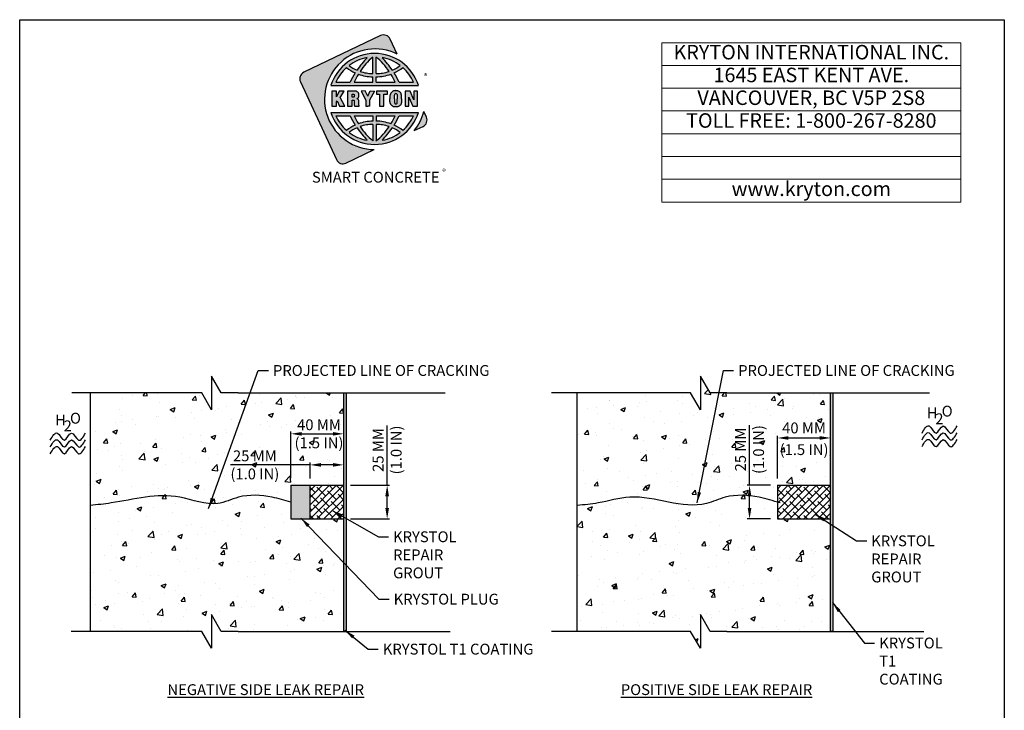
# Model space of a CAD drawing. Extents: x 0 to 219, y -8 to 280.
# Drawn here: x 0 to 216, y 128 to 280 of the extents above; entities that cross this region are included whole.
import ezdxf

# ---------------------------------------------------------------- set-up
doc = ezdxf.new("R2010")
doc.units = 0
doc.header["$LTSCALE"] = 10
doc.header["$MEASUREMENT"] = 0
doc.header["$PDMODE"] = 35
doc.layers.get('0').update_dxf_attribs({"linetype": 'CONTINUOUS'})
doc.layers.get('Defpoints').update_dxf_attribs({"linetype": 'CONTINUOUS'})
for name, color, linetype in [('CADdetails-1-FINE', 1, 'CONTINUOUS'), ('CADdetails-2-FINELIGHT', 2, 'CONTINUOUS'), ('CADdetails-7-VERYFINE', 7, 'CONTINUOUS'), ('CADdetails-9-EXTRAFINE', 9, 'CONTINUOUS'), ('Company LOGO$0$CADdetails-1-FINE', 1, 'CONTINUOUS'), ('Company LOGO$0$CADdetails-2-FINELIGHT', 2, 'CONTINUOUS'), ('Company LOGO$0$CADdetails-9-EXTRAFINE', 9, 'CONTINUOUS'), ('Company LOGO$0$CADdetails-FRAME', 7, 'CONTINUOUS')]:
    doc.layers.add(name, color=color, linetype=linetype)
doc.styles.add('CADdetails-DIMENSIONS', font='ARIALN.TTF', dxfattribs={"height": 2.38})
doc.styles.add('CADdetails-NOTES', font='ARIALN.TTF', dxfattribs={"height": 2.38})
doc.styles.add('Company LOGO$0$CADdetails-NOTES', font='ARIALN.TTF', dxfattribs={"height": 2.38})
doc.dimstyles.new('CADdetails-DIM', dxfattribs={"dimtxt": 2.38, "dimasz": 2.38, "dimexe": 0.5, "dimexo": 1.5, "dimgap": 1, "dimtad": 1, "dimzin": 0, "dimdsep": 46, "dimtxsty": 'CADdetails-DIMENSIONS', "dimcen": 1, "dimclrd": 256, "dimclre": 256, "dimclrt": 256, "dimadec": 0, "dimazin": 0, "dimtfac": 1, "dimtofl": 0, "dimtmove": 0, "dimatfit": 3, "dimfxl": 1, "dimtolj": 1, "dimtzin": 0, "dimarcsym": 0})

# ---------------------------------------------------------------- blocks, each defined once
blk = doc.blocks.new('*T9')
at = {"layer": 'Defpoints', "color": 8, "linetype": 'ByBlock', "lineweight": 0, "transparency": 16777216}
for p, q in [((0, 0), (65.57, 0)), ((0, 0), (0, -35)), ((65.57, 0), (65.57, -35)), ((0, -5), (65.57, -5)), ((0, -10), (65.57, -10)), ((0, -15), (65.57, -15)), ((0, -20), (65.57, -20)), ((0, -25), (65.57, -25)), ((0, -30), (65.57, -30)), ((0, -35), (65.57, -35))]:
    blk.add_line(p, q, dxfattribs=at)
at = {"layer": 'Company LOGO$0$CADdetails-2-FINELIGHT', "transparency": 16777216, "char_height": 3.18, "width": 65.4473, "attachment_point": 5, "style": 'Company LOGO$0$CADdetails-NOTES'}
for s, insert in [('KRYTON INTERNATIONAL INC. ', (32.78, -2.5)), ('1645 EAST KENT AVE.', (32.78, -7.5)), ('VANCOUVER, BC V5P 2S8', (32.78, -12.5)), ('TOLL FREE: 1-800-267-8280', (32.78, -17.5)), ('www.kryton.com', (32.78, -32.5))]:
    blk.add_mtext(s, dxfattribs=dict(at, insert=insert))
blk = doc.blocks.new('Company LOGO')
at = {"layer": 'Company LOGO$0$CADdetails-9-EXTRAFINE', "true_color": 0x5f5f6a}
h = blk.add_hatch(color=251, dxfattribs=at)
h.dxf.hatch_style = 1
h.set_gradient(color1=(254, 208, 8), color2=(254, 208, 8), tint=1)
h.paths.add_polyline_path([(61.59, 266.37), (69.49, 249.27, 0.417492), (71.58, 248.51), (77.79, 251.47, -1.253532), (82.82, 272.43), (81.28, 275.74, 0.417517), (79.18, 276.49), (62.33, 268.44, 0.41039)])
h.paths.add_polyline_path([(89.22, 258.62), (88.65, 259.87, -0.107761), (86.57, 255.64), (88.48, 256.55, 0.411471)])
h = blk.add_hatch(color=251, dxfattribs=at)
h.dxf.hatch_style = 1
h.set_gradient(color1=(95, 95, 106), color2=(95, 95, 106), tint=1)
h.paths.add_polyline_path([(68.27, 265.58), (87.46, 265.58, 0.727925)])
h.paths.add_polyline_path([(77.46, 271.8), (77.46, 268.16, -0.079748), (74.68, 268.64, -0.064123)], flags=16)
h.paths.add_polyline_path([(78.17, 271.8, -0.079868), (81.05, 268.64, -0.074014), (78.17, 268.16)], flags=16)
h.paths.add_polyline_path([(76.2, 271.66, 0.041233), (74, 268.91, -0.056884), (72.26, 269.93, -0.117151)], flags=16)
h.paths.add_polyline_path([(79.53, 271.66, -0.117151), (83.48, 269.93, -0.056884), (81.73, 268.91, 0.041233)], flags=16)
h.paths.add_polyline_path([(77.46, 267.45), (77.46, 266.27), (73.34, 266.27, -0.026768), (74.29, 268.04, 0.084517)], flags=16)
h.paths.add_polyline_path([(78.17, 267.45, 0.079158), (81.44, 268.04, -0.027943), (82.37, 266.27), (78.17, 266.27)], flags=16)
h.paths.add_polyline_path([(73.62, 268.31, 0.024428), (72.49, 266.27), (69.35, 266.27, -0.107608), (71.7, 269.47, 0.05846)], flags=16)
h.paths.add_polyline_path([(82.11, 268.31, 0.05846), (84.03, 269.47, -0.107608), (86.38, 266.27), (83.23, 266.27, 0.02536)], flags=16)
h = blk.add_hatch(color=251, dxfattribs=at)
h.dxf.hatch_style = 1
h.set_gradient(color1=(95, 95, 106), color2=(95, 95, 106), tint=1)
h.paths.add_polyline_path([(79.86, 263.65), (80.66, 263.66), (80.66, 264.33), (78.26, 264.33), (78.26, 263.66), (78.96, 263.66), (78.96, 261.04), (79.86, 261.03)])
h.paths.add_polyline_path([(75.92, 262.33), (75.92, 261.04), (76.34, 261.03), (76.77, 261.04), (76.77, 262.33), (77.81, 264.33), (76.91, 264.34), (76.34, 263.18), (75.78, 264.34), (74.88, 264.33)])
h.paths.add_polyline_path([(74.09, 262.72), (74.18, 262.78), (74.25, 262.84), (74.31, 262.91), (74.33, 262.95), (74.37, 263.03), (74.39, 263.11), (74.41, 263.21), (74.43, 263.32), (74.43, 263.43), (74.43, 263.52), (74.42, 263.62), (74.4, 263.72), (74.38, 263.8), (74.36, 263.84), (74.32, 263.92), (74.26, 264), (74.19, 264.08), (74.15, 264.12), (74.06, 264.18), (73.97, 264.23), (73.88, 264.27), (73.86, 264.28), (73.77, 264.3), (73.67, 264.32), (73.55, 264.33), (73.43, 264.33), (71.93, 264.33), (71.93, 261.04), (72.96, 261.04), (72.96, 262.35), (73.31, 262.35), (73.4, 262.17), (73.4, 261.39), (73.4, 261.28), (73.41, 261.21), (73.43, 261.14), (73.47, 261.04), (74.47, 261.04), (74.43, 261.23), (74.41, 261.28), (74.41, 261.42), (74.41, 262.05), (74.41, 262.1), (74.4, 262.2), (74.38, 262.29), (74.38, 262.29), (74.34, 262.38), (74.28, 262.47), (74.23, 262.52), (74.15, 262.59), (74.06, 262.64), (73.98, 262.67), (74, 262.68)])
h.paths.add_polyline_path([(72.96, 262.98), (72.96, 263.64), (73.22, 263.64), (73.4, 263.54), (73.44, 263.23), (73.32, 263.03), (73.18, 262.98)], flags=16)
h.paths.add_polyline_path([(73.23, 262.98), (73.18, 262.98), (73.27, 263.02), (73.34, 263.07), (73.39, 263.15), (73.41, 263.21), (73.42, 263.32), (73.42, 263.35), (73.41, 263.45), (73.37, 263.54), (73.34, 263.57), (73.23, 263.63), (73.16, 263.63), (73.35, 263.6), (73.43, 263.4), (73.39, 263.11)], flags=16)
h.paths.add_polyline_path([(70.28, 262.88), (71.16, 264.33), (70.09, 264.33), (69.51, 263.09), (69.51, 264.33), (68.48, 264.33), (68.48, 261.04), (69.51, 261.04), (69.51, 261.95), (69.63, 262.18), (70.17, 261.04), (71.3, 261.04)])
h.paths.add_polyline_path([(81.18, 262.98), (81.18, 262.87), (81.18, 262.76), (81.18, 262.5), (81.18, 262.38), (81.18, 262.27), (81.19, 262.16), (81.21, 262.06), (81.22, 261.96), (81.24, 261.86), (81.27, 261.77), (81.29, 261.68), (81.32, 261.6), (81.36, 261.52), (81.4, 261.44), (81.44, 261.37), (81.49, 261.29), (81.56, 261.21), (81.62, 261.14), (81.7, 261.08), (81.77, 261.03), (81.85, 260.98), (81.94, 260.94), (82.03, 260.9), (82.13, 260.87), (82.23, 260.85), (82.34, 260.84), (82.45, 260.83), (82.48, 260.83), (82.61, 260.84), (82.71, 260.85), (82.81, 260.86), (82.85, 260.87), (82.96, 260.89), (83.06, 260.93), (83.12, 260.95), (83.22, 261), (83.31, 261.06), (83.39, 261.12), (83.47, 261.19), (83.53, 261.26), (83.59, 261.34), (83.63, 261.42), (83.65, 261.45), (83.67, 261.51), (83.69, 261.58), (83.71, 261.65), (83.73, 261.74), (83.74, 261.83), (83.75, 261.92), (83.76, 262.03), (83.77, 262.14), (83.78, 262.25), (83.78, 262.38), (83.78, 262.5), (83.78, 262.63), (83.78, 262.76), (83.78, 262.87), (83.78, 263), (83.77, 263.12), (83.76, 263.23), (83.75, 263.33), (83.74, 263.43), (83.73, 263.52), (83.71, 263.6), (83.69, 263.68), (83.67, 263.74), (83.65, 263.8), (83.63, 263.83), (83.59, 263.92), (83.53, 263.99), (83.47, 264.06), (83.39, 264.13), (83.31, 264.19), (83.22, 264.25), (83.12, 264.3), (83.06, 264.32), (82.96, 264.36), (82.85, 264.39), (82.81, 264.39), (82.71, 264.41), (82.61, 264.41), (82.48, 264.42), (82.45, 264.42), (82.34, 264.41), (82.23, 264.4), (82.13, 264.38), (82.03, 264.35), (81.94, 264.32), (81.85, 264.28), (81.77, 264.23), (81.7, 264.17), (81.62, 264.11), (81.56, 264.04), (81.49, 263.96), (81.44, 263.88), (81.4, 263.81), (81.36, 263.73), (81.32, 263.65), (81.29, 263.57), (81.27, 263.48), (81.24, 263.39), (81.22, 263.29), (81.21, 263.19), (81.19, 263.09)])
h.paths.add_polyline_path([(82.25, 263.48), (82.3, 263.65, -0.338653), (82.66, 263.74), (82.77, 263.67), (82.82, 263.51), (82.84, 263.28), (82.84, 263.08), (82.84, 262.93), (82.84, 262.63), (82.84, 262.2), (82.83, 261.91), (82.79, 261.6), (82.73, 261.56, -0.312824), (82.39, 261.53), (82.29, 261.62), (82.25, 261.81), (82.24, 262.01), (82.23, 262.23), (82.23, 262.62), (82.23, 263.11)], flags=16)
h.paths.add_polyline_path([(84.59, 261.04), (85.4, 261.04), (85.39, 262.97), (86.22, 261.04), (87.25, 261.04), (87.25, 264.33), (86.44, 264.33), (86.44, 262.41), (85.68, 264.33), (84.59, 264.33)])
h = blk.add_hatch(color=251, dxfattribs=at)
h.dxf.hatch_style = 1
h.set_gradient(color1=(95, 95, 106), color2=(95, 95, 106), tint=1)
h.paths.add_polyline_path([(87.46, 259.59), (68.27, 259.59, 0.727925)])
h.paths.add_polyline_path([(78.17, 253.38), (78.17, 257.02, -0.074014), (81.05, 256.53, -0.079868)], flags=16)
h.paths.add_polyline_path([(77.46, 253.38, -0.064123), (74.68, 256.53, -0.079748), (77.46, 257.02)], flags=16)
h.paths.add_polyline_path([(79.53, 253.52, 0.041233), (81.73, 256.27, -0.056884), (83.48, 255.25, -0.117151)], flags=16)
h.paths.add_polyline_path([(76.2, 253.52, -0.117151), (72.26, 255.25, -0.056884), (74, 256.27, 0.041233)], flags=16)
h.paths.add_polyline_path([(78.17, 257.72), (78.17, 258.9), (82.37, 258.9, -0.027943), (81.44, 257.14, 0.079158)], flags=16)
h.paths.add_polyline_path([(77.46, 257.72, 0.084517), (74.29, 257.14, -0.026768), (73.34, 258.9), (77.46, 258.9)], flags=16)
h.paths.add_polyline_path([(82.11, 256.86, 0.02536), (83.23, 258.9), (86.38, 258.9, -0.107608), (84.03, 255.71, 0.05846)], flags=16)
h.paths.add_polyline_path([(73.62, 256.86, 0.05846), (71.7, 255.71, -0.107608), (69.35, 258.9), (72.49, 258.9, 0.024428)], flags=16)
at = {"layer": 'Company LOGO$0$CADdetails-1-FINE', "color": 40, "true_color": 0xfed008}
for points in [[(82.82, 272.43), (81.28, 275.74, 0.417517), (79.18, 276.49), (62.33, 268.44, 0.41039), (61.59, 266.37), (69.49, 249.27, 0.417492), (71.58, 248.51), (77.79, 251.47)], [(86.57, 255.64), (88.48, 256.55, 0.411471), (89.22, 258.62), (88.65, 259.87)]]:
    blk.add_lwpolyline(points, format="xyb", dxfattribs=at)
blk.add_arc((77.92, 262.52), 11.05, 321.5044, 346.1065, dxfattribs=at)
at = {"layer": 'Company LOGO$0$CADdetails-9-EXTRAFINE', "color": 251, "true_color": 0x5f5f6a}
for p, q in [((77.46, 268.16), (77.46, 271.8)), ((78.17, 268.16), (78.17, 271.8)), ((69.35, 266.27), (72.49, 266.27)), ((73.34, 266.27), (77.46, 266.27)), ((77.46, 266.27), (77.46, 267.45)), ((78.17, 266.27), (78.17, 267.45)), ((78.17, 266.27), (82.37, 266.27)), ((83.23, 266.27), (86.38, 266.27)), ((68.27, 265.58), (87.46, 265.58)), ((68.27, 259.59), (87.46, 259.59)), ((69.35, 258.9), (72.49, 258.9)), ((73.34, 258.9), (77.46, 258.9)), ((77.46, 258.9), (77.46, 257.72)), ((78.17, 258.9), (78.17, 257.72)), ((78.17, 258.9), (82.37, 258.9)), ((83.23, 258.9), (86.38, 258.9)), ((77.46, 257.02), (77.46, 253.38)), ((78.17, 257.02), (78.17, 253.38))]:
    blk.add_line(p, q, dxfattribs=at)
for points in [[(69.51, 264.33), (68.48, 264.33), (68.48, 261.04), (69.51, 261.04), (69.51, 261.95), (69.63, 262.18)], [(69.51, 263.09), (69.51, 264.33)], [(71.16, 264.33), (70.09, 264.33), (69.51, 263.09)], [(70.28, 262.88), (71.16, 264.33)], [(73.43, 264.33), (71.93, 264.33), (71.93, 261.04), (72.96, 261.04), (72.96, 262.35), (73.15, 262.35)], [(72.96, 262.98), (72.96, 263.64), (73.1, 263.64)], [(73.1, 263.64), (73.16, 263.63), (73.26, 263.61), (73.34, 263.57), (73.37, 263.54), (73.41, 263.45), (73.42, 263.35), (73.42, 263.32), (73.41, 263.21), (73.39, 263.15), (73.34, 263.07), (73.27, 263.02), (73.18, 262.98), (72.96, 262.98)], [(73.1, 263.64), (73.16, 263.63), (73.26, 263.61), (73.34, 263.57), (73.37, 263.54), (73.41, 263.45), (73.42, 263.35), (73.42, 263.32), (73.41, 263.21), (73.39, 263.15), (73.34, 263.07), (73.27, 263.02), (73.18, 262.98), (72.96, 262.98)], [(74.4, 263.72), (74.38, 263.8), (74.36, 263.84), (74.32, 263.92), (74.26, 264), (74.19, 264.08), (74.15, 264.12), (74.06, 264.18), (73.97, 264.23), (73.88, 264.27), (73.86, 264.28), (73.77, 264.3), (73.67, 264.32), (73.55, 264.33), (73.43, 264.33)], [(74.33, 262.95), (74.37, 263.03), (74.39, 263.11), (74.41, 263.21), (74.43, 263.32), (74.43, 263.43), (74.43, 263.52), (74.42, 263.62), (74.4, 263.72)], [(74.33, 262.95), (74.37, 263.03), (74.39, 263.11), (74.41, 263.21), (74.43, 263.32), (74.43, 263.43), (74.43, 263.52), (74.42, 263.62), (74.4, 263.72)], [(75.78, 264.34), (74.88, 264.33), (75.92, 262.33), (75.92, 261.04), (76.34, 261.03)], [(76.34, 263.18), (75.78, 264.34)], [(76.91, 264.34), (77.81, 264.33), (76.77, 262.33), (76.77, 261.04), (76.34, 261.03)], [(76.34, 263.18), (76.91, 264.34)], [(82.48, 264.42), (82.45, 264.42), (82.34, 264.41), (82.23, 264.4), (82.13, 264.38), (82.03, 264.35), (81.94, 264.32), (81.85, 264.28), (81.77, 264.23), (81.7, 264.17), (81.62, 264.11), (81.56, 264.04), (81.49, 263.96), (81.44, 263.88), (81.4, 263.81), (81.36, 263.73), (81.32, 263.65), (81.29, 263.57), (81.27, 263.48), (81.24, 263.39), (81.22, 263.29), (81.21, 263.19), (81.19, 263.09), (81.18, 262.98), (81.18, 262.87), (81.18, 262.76), (81.18, 262.68), (81.18, 262.63)], [(82.23, 262.63), (82.23, 262.93), (82.24, 263.06), (82.24, 263.19), (82.24, 263.3), (82.25, 263.4), (82.26, 263.48), (82.27, 263.55), (82.29, 263.6), (82.32, 263.66), (82.39, 263.72)], [(83.65, 263.8), (83.63, 263.83), (83.59, 263.92), (83.53, 263.99), (83.47, 264.06), (83.39, 264.13), (83.31, 264.19), (83.22, 264.25), (83.12, 264.3), (83.06, 264.32), (82.96, 264.36), (82.85, 264.39), (82.81, 264.39), (82.71, 264.41), (82.61, 264.41), (82.48, 264.42)], [(82.66, 263.74), (82.73, 263.69), (82.79, 263.6), (82.8, 263.56), (82.81, 263.49), (82.82, 263.41), (82.83, 263.32), (82.84, 263.21), (82.84, 263.08), (82.84, 262.93), (82.84, 262.63)], [(83.78, 262.63), (83.78, 262.76), (83.78, 262.87), (83.78, 263), (83.77, 263.12), (83.76, 263.23), (83.75, 263.33), (83.74, 263.43), (83.73, 263.52), (83.71, 263.6), (83.69, 263.68), (83.67, 263.74), (83.65, 263.8)], [(85.68, 264.33), (84.59, 264.33), (84.59, 261.04), (85.4, 261.04), (85.39, 262.97)], [(86.44, 262.41), (85.68, 264.33)], [(86.44, 262.41), (85.68, 264.33)], [(86.22, 261.04), (87.25, 261.04), (87.25, 264.33)], [(87.25, 264.33), (86.44, 264.33), (86.44, 262.41)], [(69.63, 262.18), (70.17, 261.04), (71.3, 261.04), (70.28, 262.88)], [(69.63, 262.18), (70.17, 261.04), (71.3, 261.04), (70.28, 262.88)], [(73.15, 262.35), (73.19, 262.35), (73.28, 262.33), (73.35, 262.28), (73.38, 262.2), (73.4, 262.1), (73.4, 261.52), (73.4, 261.44), (73.4, 261.39), (73.4, 261.28), (73.41, 261.21), (73.43, 261.14), (73.47, 261.04), (74.47, 261.04), (74.44, 261.18), (74.43, 261.22), (74.41, 261.28), (74.41, 261.42), (74.41, 262.05), (74.41, 262.1), (74.4, 262.2), (74.38, 262.29), (74.38, 262.29), (74.34, 262.38)], [(73.15, 262.35), (73.19, 262.35), (73.28, 262.33), (73.35, 262.28), (73.38, 262.2), (73.4, 262.1), (73.4, 261.52), (73.4, 261.44), (73.4, 261.39), (73.4, 261.28), (73.41, 261.21), (73.43, 261.14), (73.47, 261.04), (74.47, 261.04), (74.44, 261.18), (74.43, 261.22), (74.41, 261.28), (74.41, 261.42), (74.41, 262.05), (74.41, 262.1), (74.4, 262.2), (74.38, 262.29), (74.38, 262.29), (74.34, 262.38)], [(74.34, 262.38), (74.28, 262.47), (74.23, 262.52), (74.15, 262.59), (74.06, 262.64), (73.98, 262.67), (74, 262.68), (74.09, 262.72), (74.18, 262.78), (74.25, 262.84), (74.31, 262.91), (74.33, 262.95)], [(82.48, 260.83), (82.45, 260.83), (82.34, 260.84), (82.23, 260.85), (82.13, 260.87), (82.03, 260.9), (81.94, 260.94), (81.85, 260.98), (81.77, 261.03), (81.7, 261.08), (81.62, 261.14), (81.56, 261.21), (81.49, 261.29), (81.44, 261.37), (81.4, 261.44), (81.36, 261.52), (81.32, 261.6), (81.29, 261.68), (81.27, 261.77), (81.24, 261.86), (81.22, 261.96), (81.21, 262.06), (81.19, 262.16), (81.18, 262.27), (81.18, 262.38), (81.18, 262.5), (81.18, 262.57), (81.18, 262.62)], [(82.23, 262.62), (82.23, 262.32), (82.24, 262.19), (82.24, 262.06), (82.24, 261.95), (82.25, 261.85), (82.26, 261.77), (82.27, 261.7), (82.29, 261.65), (82.32, 261.59), (82.39, 261.53)], [(83.65, 261.45), (83.63, 261.42), (83.59, 261.34), (83.53, 261.26), (83.47, 261.19), (83.39, 261.12), (83.31, 261.06), (83.22, 261), (83.12, 260.95), (83.06, 260.93), (82.96, 260.89), (82.85, 260.87), (82.81, 260.86), (82.71, 260.85), (82.61, 260.84), (82.48, 260.83)], [(82.66, 261.51), (82.73, 261.56), (82.79, 261.65), (82.8, 261.69), (82.81, 261.76), (82.82, 261.84), (82.83, 261.94), (82.84, 262.05), (82.84, 262.18), (82.84, 262.32), (82.84, 262.62)], [(83.78, 262.63), (83.78, 262.5), (83.78, 262.38), (83.78, 262.25), (83.77, 262.14), (83.76, 262.03), (83.75, 261.92), (83.74, 261.83), (83.73, 261.74), (83.71, 261.65), (83.69, 261.58), (83.67, 261.51), (83.65, 261.45)], [(85.39, 262.97), (86.22, 261.04)], [(85.39, 262.97), (86.22, 261.04)]]:
    blk.add_lwpolyline(points, dxfattribs=at)
blk.add_lwpolyline([(80.66, 264.33), (78.26, 264.33), (78.26, 263.66), (78.96, 263.66), (78.96, 261.04), (79.86, 261.03), (79.86, 263.65), (80.66, 263.66)], close=True, dxfattribs=at)
for centre, radius, start, end in [((77.92, 262.52), 11.05, 63.6883, 269.3645), ((77.87, 262.49), 10.08, 17.8964, 162.1036), ((77.87, 262.49), 9.32, 100.2816, 127.0089), ((91.73, 256.97), 21.37, 136.603, 146.0475), ((88.31, 259.41), 16.47, 131.2072, 145.8831), ((69.79, 261.25), 13.47, 33.2996, 51.5651), ((77.87, 262.49), 9.32, 52.9911, 79.7184), ((64, 256.97), 21.37, 33.9525, 43.397), ((77.87, 262.49), 9.32, 131.4524, 156.0197), ((77.59, 277.08), 9.62, 232.1993, 245.5821), ((77.59, 277.08), 8.92, 233.241, 246.2638), ((93.9, 255.73), 23.87, 148.1998, 153.7972), ((90.28, 258.3), 18.72, 148.6508, 154.784), ((77.59, 277.08), 9.62, 249.9013, 269.2252), ((77.59, 277.08), 8.92, 250.9258, 269.1641), ((77.97, 278.09), 9.94, 271.129, 288.0609), ((77.97, 278.03), 10.58, 271.0551, 289.1589), ((66.14, 258.84), 17.85, 24.5935, 30.9959), ((78.14, 277.08), 8.92, 293.7362, 306.759), ((78.14, 277.08), 9.62, 294.4179, 307.8007), ((62.59, 256.34), 22.91, 25.694, 31.5048), ((77.87, 262.49), 9.32, 23.9803, 48.5476), ((82.54, 263.46), 0.301, 66.514, 119.0698), ((82.54, 261.79), 0.301, 240.9302, 293.486), ((77.87, 262.69), 10.08, 197.8964, 342.1036), ((77.87, 262.69), 9.32, 203.9803, 228.5476), ((93.9, 269.44), 23.87, 206.2028, 211.8002), ((90.28, 266.88), 18.72, 205.216, 211.3492), ((77.59, 248.1), 9.62, 90.7748, 110.0987), ((77.97, 247.15), 10.58, 70.8411, 88.9449), ((66.14, 266.33), 17.85, 329.0041, 335.4065), ((62.59, 268.83), 22.91, 328.4952, 334.306), ((77.87, 262.69), 9.32, 311.4524, 336.0197), ((77.59, 248.1), 9.62, 114.4179, 127.8007), ((77.59, 248.1), 8.92, 113.7362, 126.759), ((77.87, 262.69), 9.32, 232.9911, 259.7184), ((91.73, 268.2), 21.37, 213.9525, 223.397), ((77.59, 248.1), 8.92, 90.8359, 109.0742), ((88.31, 265.77), 16.47, 214.1169, 228.7928), ((77.97, 247.08), 9.94, 71.9391, 88.871), ((69.79, 263.93), 13.47, 308.4349, 326.7004), ((64, 268.2), 21.37, 316.603, 326.0475), ((77.87, 262.69), 9.32, 280.2816, 307.0089), ((78.14, 248.1), 8.92, 53.241, 66.2638), ((78.14, 248.1), 9.62, 52.1993, 65.5821)]:
    blk.add_arc(centre, radius, start, end, dxfattribs=at)
at = {"layer": 'Company LOGO$0$CADdetails-FRAME'}
for p, q in [((0, 0), (0, 280)), ((0, 280), (216, 280)), ((216, 280), (216, 0))]:
    blk.add_line(p, q, dxfattribs=at)
blk.add_blockref('*T9', (140.88, 274.95))
at = {"layer": 'Company LOGO$0$CADdetails-9-EXTRAFINE', "color": 251, "true_color": 0x5f5f6a, "char_height": 1.178, "width": 18.251, "attachment_point": 2, "style": 'Company LOGO$0$CADdetails-NOTES'}
for insert in [(89.05, 268.22), (93.09, 247.23)]:
    blk.add_mtext('{\\fArial|b0|i0|c0|p34;®}', dxfattribs=dict(at, insert=insert))
at = {"layer": 'Company LOGO$0$CADdetails-9-EXTRAFINE', "color": 251, "true_color": 0x5f5f6a, "insert": (78.11, 246.6), "char_height": 2.38, "attachment_point": 2, "style": 'Company LOGO$0$CADdetails-NOTES'}
blk.add_mtext_dynamic_manual_height_columns('{\\fFranklin Gothic Book|b0|i0|c0|p34;SMART CONCRETE}', width=36.8743, gutter_width=11.9, heights=[0], dxfattribs=at)
blk = doc.blocks.new('*D6')
at = {"layer": 'CADdetails-7-VERYFINE', "lineweight": -2, "transparency": 16777216}
for p, q in [((59.47, 179.35), (59.47, 189.57)), ((61.85, 189.07), (68.71, 189.07)), ((71.09, 179.26), (71.09, 189.57))]:
    blk.add_line(p, q, dxfattribs=at)
at = {"layer": 'CADdetails-7-VERYFINE', "transparency": 16777216}
for points in [[(61.85, 189.46), (61.85, 188.67), (59.47, 189.07)], [(68.71, 189.46), (68.71, 188.67), (71.09, 189.07)]]:
    blk.add_solid(points, dxfattribs=at)
at = {"layer": 'Defpoints', "color": 0, "transparency": 16777216}
for p in [(71.09, 189.07), (59.47, 177.85), (71.09, 177.76)]:
    blk.add_point(p, dxfattribs=at)
at = {"layer": 'CADdetails-7-VERYFINE', "transparency": 16777216, "insert": (65.66, 189.07), "char_height": 2.38, "attachment_point": 5, "style": 'CADdetails-DIMENSIONS'}
blk.add_mtext('\\A1;40 MM\\P(1.5 IN)', dxfattribs=at)
blk = doc.blocks.new('*D4')
at = {"layer": 'CADdetails-7-VERYFINE', "lineweight": -2, "transparency": 16777216}
for p, q in [((80.61, 177.76), (80.61, 190.9)), ((72.59, 177.76), (81.11, 177.76)), ((80.61, 172.76), (80.61, 175.38)), ((72.59, 170.38), (81.11, 170.38))]:
    blk.add_line(p, q, dxfattribs=at)
at = {"layer": 'CADdetails-7-VERYFINE', "transparency": 16777216}
for points in [[(80.21, 175.38), (81.01, 175.38), (80.61, 177.76)], [(80.21, 172.76), (81.01, 172.76), (80.61, 170.38)]]:
    blk.add_solid(points, dxfattribs=at)
at = {"layer": 'Defpoints', "color": 0, "transparency": 16777216}
for p in [(71.09, 177.76), (71.09, 170.38), (80.61, 170.38)]:
    blk.add_point(p, dxfattribs=at)
at = {"layer": 'CADdetails-7-VERYFINE', "transparency": 16777216, "insert": (80.61, 185.52), "char_height": 2.38, "attachment_point": 5, "rotation": 90, "style": 'CADdetails-DIMENSIONS'}
blk.add_mtext('\\A1;25 MM\\P(1.0 IN)', dxfattribs=at)
blk = doc.blocks.new('*D7')
at = {"layer": 'CADdetails-7-VERYFINE', "lineweight": -2, "transparency": 16777216}
for p, q in [((63.71, 182.25), (46.21, 182.25)), ((63.71, 179.26), (63.71, 182.75)), ((68.71, 182.25), (66.09, 182.25)), ((71.09, 179.28), (71.09, 182.75))]:
    blk.add_line(p, q, dxfattribs=at)
at = {"layer": 'CADdetails-7-VERYFINE', "transparency": 16777216}
for points in [[(66.09, 182.65), (66.09, 181.85), (63.71, 182.25)], [(68.71, 182.65), (68.71, 181.85), (71.09, 182.25)]]:
    blk.add_solid(points, dxfattribs=at)
at = {"layer": 'Defpoints', "color": 0, "transparency": 16777216}
for p in [(71.09, 182.25), (63.71, 177.76), (71.09, 177.78)]:
    blk.add_point(p, dxfattribs=at)
at = {"layer": 'CADdetails-7-VERYFINE', "transparency": 16777216, "insert": (51.59, 182.25), "char_height": 2.38, "attachment_point": 5, "style": 'CADdetails-DIMENSIONS'}
blk.add_mtext('\\A1;25 MM\\P(1.0 IN)', dxfattribs=at)
blk = doc.blocks.new('*D8')
at = {"layer": 'CADdetails-7-VERYFINE', "lineweight": -2, "transparency": 16777216}
for p, q in [((166.24, 179.26), (166.24, 188.66)), ((168.62, 188.16), (175.52, 188.16)), ((177.9, 179.26), (177.9, 188.66))]:
    blk.add_line(p, q, dxfattribs=at)
at = {"layer": 'CADdetails-7-VERYFINE', "transparency": 16777216}
for points in [[(168.62, 188.56), (168.62, 187.76), (166.24, 188.16)], [(175.52, 188.56), (175.52, 187.76), (177.9, 188.16)]]:
    blk.add_solid(points, dxfattribs=at)
at = {"layer": 'Defpoints', "color": 0, "transparency": 16777216}
for p in [(177.9, 188.16), (166.24, 177.76), (177.9, 177.76)]:
    blk.add_point(p, dxfattribs=at)
at = {"layer": 'CADdetails-7-VERYFINE', "transparency": 16777216, "char_height": 2.38, "attachment_point": 5, "style": 'CADdetails-DIMENSIONS'}
for s, insert in [('\\A1;40 MM', (172.07, 190.37)), ('\\A1;(1.5 IN)', (172.07, 185.6))]:
    blk.add_mtext(s, dxfattribs=dict(at, insert=insert))
blk = doc.blocks.new('*D5')
at = {"layer": 'CADdetails-7-VERYFINE', "lineweight": -2, "transparency": 16777216}
for p, q in [((160.11, 177.76), (160.11, 191)), ((164.74, 177.76), (159.61, 177.76)), ((160.11, 172.76), (160.11, 175.38)), ((164.74, 170.38), (159.61, 170.38))]:
    blk.add_line(p, q, dxfattribs=at)
at = {"layer": 'CADdetails-7-VERYFINE', "transparency": 16777216}
for points in [[(159.72, 175.38), (160.51, 175.38), (160.11, 177.76)], [(159.72, 172.76), (160.51, 172.76), (160.11, 170.38)]]:
    blk.add_solid(points, dxfattribs=at)
at = {"layer": 'Defpoints', "color": 0, "transparency": 16777216}
for p in [(166.24, 177.76), (160.11, 170.38), (166.24, 170.38)]:
    blk.add_point(p, dxfattribs=at)
at = {"layer": 'CADdetails-7-VERYFINE', "transparency": 16777216, "insert": (160.11, 185.62), "char_height": 2.38, "attachment_point": 5, "rotation": 90, "style": 'CADdetails-DIMENSIONS'}
blk.add_mtext('\\A1;25 MM\\P(1.0 IN)', dxfattribs=at)

msp = doc.modelspace()

# ---------------------------------------------------------------- hatches: boundary and pattern name
at = {"layer": 'CADdetails-1-FINE'}
h = msp.add_hatch(color=256, dxfattribs=at)
h.dxf.hatch_style = 1
h.paths.add_polyline_path([(71.675, 145.681), (71.094, 145.681), (71.094, 170.404), (71.675, 198.036)])
h = msp.add_hatch(color=256, dxfattribs=at)
h.dxf.hatch_style = 1
h.paths.add_polyline_path([(71.675, 198.036), (71.094, 198.036), (71.094, 179.13), (71.675, 145.681)])
h = msp.add_hatch(color=256, dxfattribs=at)
h.dxf.hatch_style = 1
h.paths.add_polyline_path([(178.483, 198.036), (177.901, 198.036), (177.901, 179.13), (178.483, 145.681)])
h = msp.add_hatch(color=256, dxfattribs=at)
h.dxf.hatch_style = 1
h.paths.add_polyline_path([(178.483, 145.681), (177.901, 145.681), (177.901, 170.404), (178.483, 198.036)])
at = {"layer": 'CADdetails-9-EXTRAFINE'}
h = msp.add_hatch(dxfattribs=at)
h.set_pattern_fill('AR-CONC', color=256, scale=1.5)
edge = h.paths.add_edge_path()
edge.add_line((71.094, 170.375), (59.468, 170.375))
edge.add_line((59.468, 170.375), (59.468, 174.069))
edge.add_spline(control_points=[(59.468, 174.069), (58.119, 174.464), (54.41, 175.55), (48.748, 175.884), (42.329, 172.664), (32.894, 176.922), (23.547, 174.177), (17.026, 173.499), (15.509, 173.341)], knot_values=[0, 0, 0, 0, 4.2256328, 11.6190403, 16.3722755, 24.7959315, 39.921624, 44.5049333, 44.5049333, 44.5049333, 44.5049333], degree=3, periodic=0)
edge.add_line((15.509, 173.341), (15.509, 145.681))
edge.add_line((15.509, 145.681), (36.257, 145.681))
edge.add_line((36.257, 145.681), (39.951, 145.681))
edge.add_line((39.951, 145.681), (42.084, 141.987))
edge.add_line((42.084, 141.987), (42.084, 145.681))
edge.add_line((42.084, 145.681), (42.084, 149.375))
edge.add_line((42.084, 149.375), (44.216, 145.681))
edge.add_line((44.216, 145.681), (47.91, 145.681))
edge.add_line((47.91, 145.681), (71.094, 145.681))
edge.add_line((71.094, 145.681), (71.094, 170.375))
edge = h.paths.add_edge_path()
edge.add_line((71.094, 198.036), (47.91, 198.036))
edge.add_line((47.91, 198.036), (44.216, 198.036))
edge.add_line((44.216, 198.036), (42.084, 201.73))
edge.add_line((42.084, 201.73), (42.084, 198.036))
edge.add_line((42.084, 198.036), (42.084, 194.342))
edge.add_line((42.084, 194.342), (39.951, 198.036))
edge.add_line((39.951, 198.036), (36.257, 198.036))
edge.add_line((36.257, 198.036), (15.509, 198.036))
edge.add_line((15.509, 198.036), (15.509, 173.341))
edge.add_spline(control_points=[(15.509, 173.341), (17.026, 173.499), (23.547, 174.177), (32.894, 176.922), (42.329, 172.664), (48.748, 175.884), (54.41, 175.55), (58.119, 174.464), (59.468, 174.069)], knot_values=[0, 0, 0, 0, 4.5833093, 19.7090018, 28.1326578, 32.885893, 40.2793005, 44.5049333, 44.5049333, 44.5049333, 44.5049333], degree=3, periodic=0)
edge.add_line((59.468, 174.069), (59.468, 177.763))
edge.add_line((59.468, 177.763), (71.094, 177.763))
edge.add_line((71.094, 177.763), (71.094, 179.13))
edge.add_line((71.094, 179.13), (71.094, 198.036))
edge = h.paths.add_edge_path()
edge.add_line((177.901, 198.036), (155.152, 198.036))
edge.add_line((155.152, 198.036), (151.458, 198.036))
edge.add_line((151.458, 198.036), (149.326, 201.73))
edge.add_line((149.326, 201.73), (149.326, 198.036))
edge.add_line((149.326, 198.036), (149.326, 194.342))
edge.add_line((149.326, 194.342), (147.193, 198.036))
edge.add_line((147.193, 198.036), (143.499, 198.036))
edge.add_line((143.499, 198.036), (122.319, 198.036))
edge.add_line((122.319, 198.036), (122.319, 173.341))
edge.add_spline(control_points=[(122.319, 173.341), (123.841, 173.477), (127.722, 173.824), (136.968, 176.781), (146.845, 171.597), (155.675, 175.87), (161.207, 175.547), (164.91, 174.476), (166.244, 174.074)], knot_values=[0.6022827, 0.6022827, 0.6022827, 0.6022827, 5.185592, 12.2887937, 29.1705517, 33.5098052, 40.9032127, 45.0958261, 45.0958261, 45.0958261, 45.0958261], degree=3, periodic=0)
edge.add_line((166.244, 174.074), (166.244, 177.763))
edge.add_line((166.244, 177.763), (177.901, 177.763))
edge.add_line((177.901, 177.763), (177.901, 179.13))
edge.add_line((177.901, 179.13), (177.901, 198.036))
edge = h.paths.add_edge_path()
edge.add_line((177.901, 170.375), (166.244, 170.375))
edge.add_line((166.244, 170.375), (166.244, 174.074))
edge.add_spline(control_points=[(166.244, 174.074), (164.91, 174.476), (161.207, 175.547), (155.675, 175.87), (146.845, 171.597), (136.968, 176.781), (127.722, 173.824), (123.841, 173.477), (122.319, 173.341)], knot_values=[0.6022827, 0.6022827, 0.6022827, 0.6022827, 4.794896, 12.1883036, 16.5275571, 33.4093151, 40.5125168, 45.0958261, 45.0958261, 45.0958261, 45.0958261], degree=3, periodic=0)
edge.add_line((122.319, 173.341), (122.319, 145.681))
edge.add_line((122.319, 145.681), (143.499, 145.681))
edge.add_line((143.499, 145.681), (147.193, 145.681))
edge.add_line((147.193, 145.681), (149.326, 141.987))
edge.add_line((149.326, 141.987), (149.326, 145.681))
edge.add_line((149.326, 145.681), (149.326, 149.375))
edge.add_line((149.326, 149.375), (151.458, 145.681))
edge.add_line((151.458, 145.681), (155.152, 145.681))
edge.add_line((155.152, 145.681), (177.901, 145.681))
edge.add_line((177.901, 145.681), (177.901, 170.375))
h.paths.add_polyline_path([(60.521, 184.942), (70.8, 184.942), (70.8, 193.889), (60.521, 193.889)], flags=24)
h.paths.add_polyline_path([(46.448, 178.126), (56.727, 178.126), (56.727, 187.072), (46.448, 187.072)], flags=24)
h.paths.add_polyline_path([(166.934, 183.464), (177.214, 183.464), (177.214, 188.419), (166.934, 188.419)], flags=24)
h.paths.add_polyline_path([(167.398, 187.91), (176.921, 187.91), (176.921, 192.865), (167.398, 192.865)], flags=24)
h.paths.add_polyline_path([(164.235, 180.477), (164.235, 190.757), (155.288, 190.757), (155.288, 180.477)], flags=24)
at = {"layer": 'CADdetails-9-EXTRAFINE', "lineweight": 5}
h = msp.add_hatch(dxfattribs=at)
h.set_pattern_fill('SACNCR', color=256, scale=0.290858, style=0)
h.set_pattern_definition([(45, (-18.468937, 123.727084), (-0.019281351, 0.019281351), []), (45, (-18.449656, 123.727084), (-0.019281351, 0.019281351), [0, -0.027267948])])
h.paths.add_polyline_path([(63.706, 177.763), (59.468, 177.763), (59.468, 170.375), (63.706, 170.375)])
h = msp.add_hatch(dxfattribs=at)
h.set_pattern_fill('ANSI38', color=256, scale=8.725743, style=0)
h.set_pattern_definition([(45, (-18.4689, 123.7271), (-0.771254, 0.771254), []), (135, (-18.4689, 123.7271), (-2.313762, 0.771254), [2.726795, -1.636077])])
h.paths.add_polyline_path([(71.094, 177.763), (63.706, 177.763), (63.706, 170.375), (71.094, 170.375), (71.094, 170.404)])
at = {"layer": 'CADdetails-9-EXTRAFINE'}
h = msp.add_hatch(dxfattribs=at)
h.set_pattern_fill('ANSI38', color=256, scale=8.725743, style=0)
h.set_pattern_definition([(45, (88.3385, 123.7271), (-0.771254, 0.771254), []), (135, (88.3385, 123.7271), (-2.313762, 0.771254), [2.726795, -1.636077])])
h.paths.add_polyline_path([(177.901, 177.763), (166.244, 177.763), (166.244, 170.375), (177.901, 170.375), (177.901, 170.404)])

# ---------------------------------------------------------------- linework, layer by layer
at = {"layer": 'CADdetails-1-FINE'}
for p, q in [((15.509, 145.681), (15.509, 198.036)), ((71.094, 179.13), (71.094, 198.036)), ((71.094, 198.036), (71.385, 198.036)), ((71.385, 198.036), (71.675, 198.036)), ((71.675, 145.681), (71.675, 198.036)), ((122.319, 145.681), (122.319, 198.036)), ((177.901, 179.13), (177.901, 198.036)), ((177.901, 198.036), (178.192, 198.036)), ((178.192, 198.036), (178.483, 198.036)), ((178.483, 145.681), (178.483, 198.036)), ((59.468, 177.763), (71.094, 177.763)), ((59.468, 177.763), (59.468, 170.375)), ((63.706, 170.375), (63.706, 177.763)), ((71.094, 170.404), (71.094, 179.13)), ((166.244, 177.763), (177.901, 177.763)), ((166.244, 177.763), (166.244, 170.375)), ((177.901, 170.404), (177.901, 179.13)), ((59.468, 170.375), (71.094, 170.375)), ((71.094, 145.681), (71.094, 170.404)), ((166.244, 170.375), (177.901, 170.375)), ((177.901, 145.681), (177.901, 170.404)), ((71.385, 145.681), (71.094, 145.681)), ((71.675, 145.681), (71.385, 145.681)), ((178.192, 145.681), (177.901, 145.681)), ((178.483, 145.681), (178.192, 145.681))]:
    msp.add_line(p, q, dxfattribs=at)
for points in [[(197.948, 189.249), (198.462, 190.137), (199.49, 191.913), (201.033, 187.847), (202.575, 192.194), (204.118, 188.127), (205.146, 189.903), (205.66, 190.791)], [(6.72, 187.693), (7.234, 188.581), (8.262, 190.357), (9.805, 186.29), (11.347, 190.638), (12.89, 186.571), (13.918, 188.347), (14.432, 189.235)], [(6.72, 186.201), (7.234, 187.089), (8.262, 188.865), (9.805, 184.799), (11.347, 189.146), (12.89, 185.079), (13.918, 186.855), (14.432, 187.743)], [(197.948, 187.757), (198.462, 188.645), (199.49, 190.421), (201.033, 186.355), (202.575, 190.702), (204.118, 186.635), (205.146, 188.411), (205.66, 189.299)], [(197.948, 186.265), (198.462, 187.153), (199.49, 188.929), (201.033, 184.863), (202.575, 189.21), (204.118, 185.143), (205.146, 186.919), (205.66, 187.807)], [(6.72, 184.709), (7.234, 185.597), (8.262, 187.373), (9.805, 183.307), (11.347, 187.654), (12.89, 183.587), (13.918, 185.363), (14.432, 186.251)]]:
    msp.add_open_spline(points, degree=3, dxfattribs=at)
for points in [[(59.468, 174.069), (55.38, 175.142), (47.987, 175.142), (43.438, 173.765), (35.131, 175.166), (20.06, 173.882), (15.509, 173.341)], [(166.819, 173.901), (162.188, 175.142), (154.795, 175.142), (150.68, 173.765), (133.856, 175.166), (126.87, 173.882), (122.319, 173.341)]]:
    msp.add_spline(points, degree=3, dxfattribs=at)
at = {"layer": 'CADdetails-7-VERYFINE'}
for p, q in [((44.216, 198.036), (42.084, 201.73)), ((42.084, 201.73), (42.084, 198.036)), ((151.458, 198.036), (149.326, 201.73)), ((149.326, 201.73), (149.326, 198.036)), ((36.257, 198.036), (11.445, 198.036)), ((39.951, 198.036), (36.257, 198.036)), ((42.084, 194.342), (39.951, 198.036)), ((42.084, 198.036), (42.084, 194.342)), ((47.91, 198.036), (44.216, 198.036)), ((47.91, 198.036), (93.341, 198.036)), ((143.499, 198.036), (116.652, 198.036)), ((147.193, 198.036), (143.499, 198.036)), ((149.326, 194.342), (147.193, 198.036)), ((149.326, 198.036), (149.326, 194.342)), ((155.152, 198.036), (151.458, 198.036)), ((155.152, 198.036), (199.584, 198.036)), ((44.216, 145.681), (42.084, 149.375)), ((42.084, 149.375), (42.084, 145.681)), ((151.458, 145.681), (149.326, 149.375)), ((149.326, 149.375), (149.326, 145.681)), ((36.257, 145.681), (11.3, 145.681)), ((39.951, 145.681), (36.257, 145.681)), ((42.084, 141.987), (39.951, 145.681)), ((42.084, 145.681), (42.084, 141.987)), ((47.91, 145.681), (44.216, 145.681)), ((47.91, 145.681), (94.404, 145.681)), ((143.499, 145.681), (116.652, 145.681)), ((147.193, 145.681), (143.499, 145.681)), ((149.326, 141.987), (147.193, 145.681)), ((149.326, 145.681), (149.326, 141.987)), ((155.152, 145.681), (151.458, 145.681)), ((155.152, 145.681), (198.338, 145.681))]:
    msp.add_line(p, q, dxfattribs=at)

# ---------------------------------------------------------------- block references
msp.add_blockref('Company LOGO', (0, 0))

# ---------------------------------------------------------------- texts
at = {"layer": 'CADdetails-2-FINELIGHT', "char_height": 2.38, "attachment_point": 2, "style": 'CADdetails-NOTES'}
for s, insert in [('{\\LNEGATIVE SIDE LEAK REPAIR}', (53.97, 134.094)), ('{\\LPOSITIVE SIDE LEAK REPAIR}', (152.868, 134.094))]:
    msp.add_mtext_dynamic_manual_height_columns(s, width=92.72097, gutter_width=11.9, heights=[0], dxfattribs=dict(at, insert=insert))
at = {"layer": 'CADdetails-7-VERYFINE', "style": 'CADdetails-DIMENSIONS'}
for s, p in [('H', (198.996, 192.472)), ('O', (202.26, 192.859)), ('H', (7.768, 190.916)), ('O', (11.032, 191.303)), ('2', (200.858, 191.182)), ('2', (9.63, 189.626))]:
    msp.add_text(s, height=2.38, dxfattribs=at).set_placement(p)
at = {"layer": 'CADdetails-7-VERYFINE', "char_height": 2.38, "attachment_point": 1, "style": 'CADdetails-DIMENSIONS'}
for s, insert, width in [('\\A1;PROJECTED LINE OF CRACKING', (55.562, 204.164), 61.98252), ('\\A1;PROJECTED LINE OF CRACKING', (157.617, 204.164), 53.89757), ('KRYSTOL REPAIR GROUT', (81.909, 167.655), 19.52258), ('\\A1;KRYSTOL REPAIR GROUT', (186.806, 166.763), 19.66263), ('KRYSTOL PLUG', (82.041, 153.959), 53.89757), ('\\A1;KRYSTOL T1 COATING ', (79.651, 142.985), 53.89757), ('\\A1;KRYSTOL T1 COATING ', (188.557, 144.328), 17.91286)]:
    msp.add_mtext(s, dxfattribs=dict(at, insert=insert, width=width))

# ---------------------------------------------------------------- dimensions: what is measured, and where the dimension line sits
at = {"layer": 'CADdetails-7-VERYFINE'}
for base, p1, p2, text, picture, middle in [((71.094, 189.065), (59.468, 177.853), (71.094, 177.763), '40 MM\\X(1.5 IN)', '*D6', (65.66, 189.065)), ((177.901, 188.159), (166.244, 177.763), (177.901, 177.763), '40 MM\\X(1.5 IN)', '*D8', (172.073, 188.159)), ((71.094, 182.249), (63.706, 177.763), (71.094, 177.781), '25 MM\\X(1.0 IN)', '*D7', (51.587, 182.249))]:
    dim = msp.add_linear_dim(base=base, p1=p1, p2=p2, text=text, dimstyle='CADdetails-DIM', dxfattribs=at)
    dim.commit()
    dim.dimension.update_dxf_attribs({"geometry": picture, "text_midpoint": middle, "dimtype": 160})
for base, p1, p2, picture, middle in [((80.61, 170.375), (71.094, 177.763), (71.094, 170.375), '*D4', (80.61, 185.523)), ((160.112, 170.375), (166.244, 177.763), (166.244, 170.375), '*D5', (160.112, 185.616))]:
    dim = msp.add_linear_dim(base=base, p1=p1, p2=p2, angle=90, text='25 MM\\X(1.0 IN)', dimstyle='CADdetails-DIM', dxfattribs=at)
    dim.commit()
    dim.dimension.update_dxf_attribs({"geometry": picture, "text_midpoint": middle, "dimtype": 160})

# ---------------------------------------------------------------- leaders
at = {"layer": 'CADdetails-7-VERYFINE', "annotation_type": 0, "has_hookline": 1, "hookline_direction": 0}
for points, text_width in [([(41.445, 172.637), (52.341, 202.974), (54.562, 202.974)], 42.644), ([(148.632, 173.899), (154.396, 202.974), (156.617, 202.974)], 42.644), ([(68.661, 172.192), (78.688, 166.465), (80.909, 166.465)], 12.423), ([(174.494, 171.443), (183.585, 165.573), (185.806, 165.573)], 12.423), ([(61.688, 170.579), (78.82, 152.769), (81.041, 152.769)], 20.542), ([(178.305, 152.017), (185.336, 143.138), (187.557, 143.138)], 15.96), ([(71.345, 145.962), (76.43, 141.795), (78.651, 141.795)], 29.479)]:
    msp.add_leader(points, dimstyle='CADdetails-DIM', override={"dimgap": 1, "dimtad": 0}, dxfattribs=dict(at, text_width=text_width))

doc.saveas('drawing.dxf')
